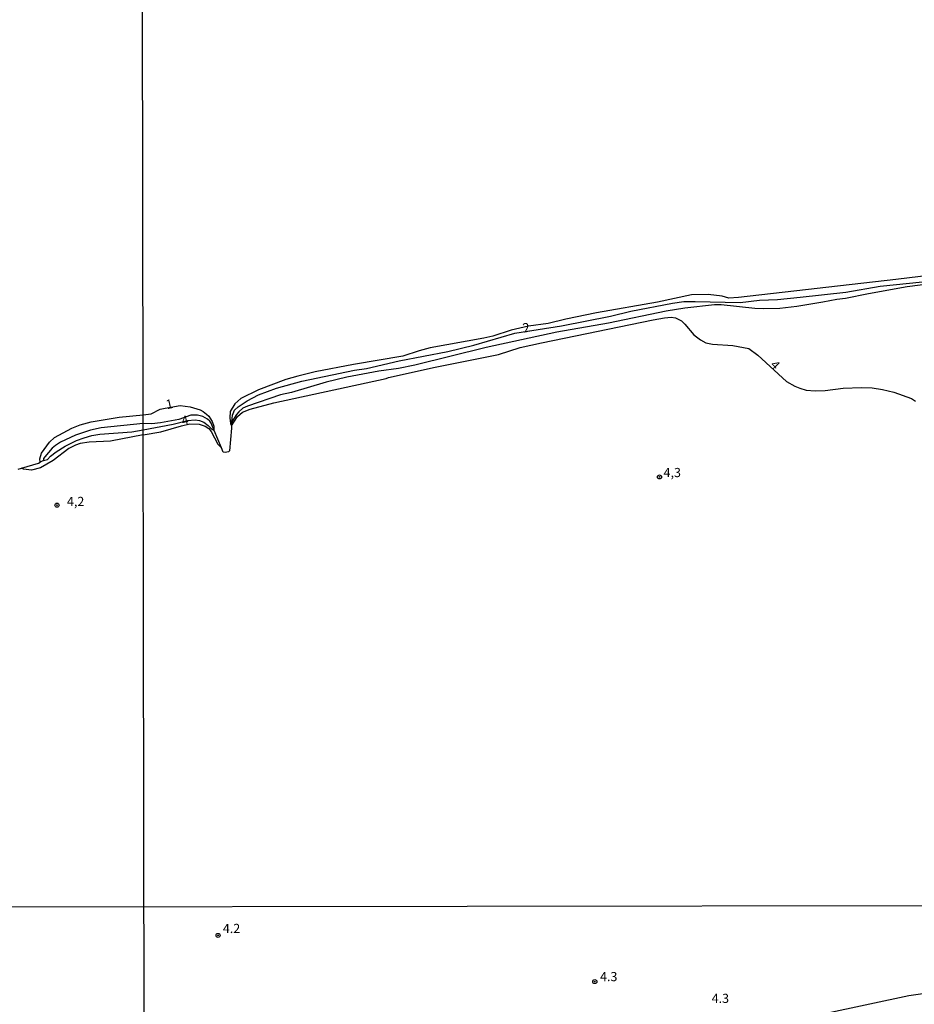
# Model space of a CAD drawing. Units: millimetres. Extents: x 180692 to 183113, y 1682592 to 1685369.
# Drawn here: x 181145 to 181389, y 1683121 to 1683390 of the extents above; entities that cross this region are included whole.
import ezdxf
from ezdxf.enums import TextEntityAlignment as Align

# ---------------------------------------------------------------- set-up
doc = ezdxf.new("R2010")
doc.units = ezdxf.units.MM
doc.header["$MEASUREMENT"] = 0
for name, color, linetype in [('IMAGEM', 7, 'Continuous'), ('V-ATERRO', 3, 'Continuous'), ('V-CURVA_DE_NIVEL', 4, 'Continuous'), ('V-PONTO_DE_APARELHO', 4, 'Continuous'), ('V-TEXTO_DE_ALTIMETRIA', 2, 'Continuous'), ('X-LIMITE_1000', 7, 'Continuous')]:
    doc.layers.add(name, color=color, linetype=linetype)
picture_1 = doc.add_image_def('image1.jpg', size_in_pixel=(4033, 4627))

# ---------------------------------------------------------------- blocks, each defined once
blk = doc.blocks.new('805')
at = {"color": 0, "linetype": 'ByBlock', "lineweight": -2}
for radius in [0.562, 0.0806]:
    blk.add_circle((0, 0), radius, dxfattribs=at)

msp = doc.modelspace()

# ---------------------------------------------------------------- linework, layer by layer
at = {"layer": 'V-ATERRO'}
msp.add_lwpolyline([(181340.87, 1683113.88), (181387.22, 1683123.8), (181400.35, 1683125.73)], dxfattribs=at)
at = {"layer": 'V-CURVA_DE_NIVEL'}
for points in [[(181400.09, 1683321.02), (181383.63, 1683318.98), (181340.78, 1683314.09), (181338.11, 1683313.89), (181336.3, 1683314.43), (181332.46, 1683314.94), (181327.97, 1683314.84), (181318.66, 1683312.85), (181302.07, 1683309.93), (181293.65, 1683308.15), (181288.88, 1683306.97), (181283.54, 1683306.26), (181278.8, 1683305.15), (181273.75, 1683303.56), (181271.37, 1683302.98), (181256.68, 1683300.33), (181253.73, 1683299.56), (181249.28, 1683298.13), (181235.86, 1683295.84), (181225.41, 1683293.78), (181220.64, 1683292.67), (181217.4, 1683291.7), (181209.96, 1683288.92), (181205.1, 1683286.52), (181203.44, 1683285.1), (181202.22, 1683283.02), (181202.12, 1683281.29), (181202.29, 1683279.77), (181202.43, 1683279.49), (181202.59, 1683279.16), (181202.59, 1683279.13), (181204.16, 1683281.64), (181205.55, 1683282.8), (181207.61, 1683283.66), (181214.12, 1683285.41), (181244.76, 1683291.99), (181245.37, 1683292.27), (181258.05, 1683295.07), (181275.37, 1683298.53), (181281.22, 1683300.44), (181287.1, 1683301.76), (181317.45, 1683308.01), (181320.54, 1683308.58), (181322.38, 1683308.74), (181323.62, 1683308.52), (181325.18, 1683307.75), (181326.13, 1683306.86), (181328.61, 1683303.95), (181330.37, 1683302.51), (181331.82, 1683301.74), (181333.66, 1683301.33), (181339.19, 1683301.01), (181343.55, 1683300.16), (181346, 1683298.39), (181353.83, 1683291.22), (181356.13, 1683289.9), (181357.44, 1683289.36), (181359.22, 1683288.81), (181361.67, 1683288.65), (181364.37, 1683288.76), (181369.29, 1683289.35), (181374.25, 1683289.57), (181377.15, 1683289.44), (181380.01, 1683289), (181383.06, 1683288.3), (181387.92, 1683286.55), (181388.95, 1683285.82)], [(181393.83, 1683317.86), (181386.68, 1683317), (181376.19, 1683315.13), (181369.96, 1683313.79), (181367.58, 1683313.57), (181363.76, 1683312.77), (181356.61, 1683311.64), (181352.04, 1683311.12), (181347.59, 1683310.99), (181345.2, 1683311.13), (181336.02, 1683312.07), (181334.24, 1683312.07), (181326.16, 1683311.19), (181321.05, 1683310.33), (181305.31, 1683307.07), (181291.23, 1683304.64), (181271.94, 1683300.47), (181252.55, 1683295.61), (181248.1, 1683294.76), (181242.76, 1683294.02), (181234.02, 1683292.37), (181228.36, 1683291.03), (181218.89, 1683288.18), (181215.9, 1683287.55), (181206.91, 1683284.47), (181205.7, 1683283.88), (181204.58, 1683282.96), (181203.93, 1683282.2), (181202.7, 1683280.2), (181202.8, 1683282.03), (181203.39, 1683283.36), (181204.38, 1683284.31), (181206.81, 1683285.92), (181209.89, 1683287.55), (181214.86, 1683289.39), (181221.72, 1683291.26), (181236.12, 1683294.26), (181239.39, 1683294.76), (181248.29, 1683296.83), (181261.54, 1683299.36), (181268.66, 1683301.12), (181279.82, 1683304.35), (181292.5, 1683306.35), (181305.82, 1683308.99), (181311.38, 1683310.36), (181322.73, 1683312.52), (181325.81, 1683312.96), (181328.93, 1683313.03), (181341.17, 1683312.72), (181346.47, 1683313.35), (181351.37, 1683313.58), (181357.6, 1683314.2), (181370.03, 1683315.57), (181379.37, 1683317.16), (181390.91, 1683318.34)], [(181151.32, 1683269.61), (181151.19, 1683269.58), (181150.38, 1683269.16), (181150.3, 1683270.09), (181150.74, 1683271.62), (181152.93, 1683274.68), (181154.33, 1683275.88), (181159.01, 1683278.47), (181161.28, 1683279.35), (181164.33, 1683280.15), (181171.95, 1683281.42), (181178.46, 1683282.06), (181180.65, 1683282.4), (181183.14, 1683283.6), (181184.47, 1683283.91), (181188.6, 1683284.61), (181191.33, 1683284.3), (181194, 1683283.47), (181194.86, 1683283.04), (181195.78, 1683282.32), (181196.35, 1683281.71), (181197.29, 1683280.24), (181197.72, 1683279.04), (181197.75, 1683278.03), (181197.01, 1683279.8), (181196.67, 1683280.37), (181196.02, 1683280.96), (181194.77, 1683281.67), (181193.3, 1683282.01), (181191.49, 1683281.99), (181188.25, 1683280.81), (181183.2, 1683279.92), (181180.81, 1683279.65), (181178.47, 1683279.72), (181167.01, 1683278.55), (181164.17, 1683277.9), (181160.06, 1683276.53), (181155.95, 1683274.65), (181154.61, 1683273.74), (181153.7, 1683272.98), (181151.68, 1683270.68), (181151.36, 1683270.2), (181151.32, 1683269.61), (181152.39, 1683269.9), (181153.21, 1683270.79), (181154.74, 1683272), (181157.19, 1683273.59), (181160.33, 1683275.08), (181162.39, 1683275.86), (181164.53, 1683276.43), (181166.72, 1683276.8), (181175.36, 1683277.42), (181178.47, 1683277.98), (181186.63, 1683279.57), (181190.61, 1683280.59), (181192.7, 1683280.74), (181193.88, 1683280.56), (181195.02, 1683280.13), (181196.24, 1683279.22), (181197.21, 1683278.2), (181197.83, 1683277.84), (181197.75, 1683278.03)], [(181178.47, 1683276.6), (181183.35, 1683277.49), (181188.98, 1683279.13), (181191.23, 1683279.64), (181193.75, 1683279.53), (181195.37, 1683279), (181196.42, 1683278.35), (181197.01, 1683277.57), (181198.8, 1683274.14), (181199.83, 1683273.09)], [(181202.59, 1683279.13), (181202.57, 1683278.46), (181202.06, 1683272.28), (181201.73, 1683272.01), (181200.84, 1683271.85), (181200.32, 1683271.93), (181199.83, 1683273.09), (181197.83, 1683277.84)], [(181202.7, 1683280.2), (181202.64, 1683280.1), (181202.43, 1683279.49)], [(181178.47, 1683276.6), (181169.62, 1683274.93), (181163.76, 1683274.63), (181161.31, 1683274.25), (181160.06, 1683273.84), (181158.22, 1683272.88), (181153.92, 1683269.63), (181150.51, 1683267.62), (181148.05, 1683267.02), (181145.89, 1683267.26), (181145.3, 1683267.56)], [(181144.38, 1683267.29), (181145.3, 1683267.56), (181150, 1683268.96), (181150.38, 1683269.16)]]:
    msp.add_lwpolyline(points, dxfattribs=at)
at = {"layer": 'X-LIMITE_1000'}
for p, q in [((181179.63, 1682593.62), (181174.92, 1685364.99)), ((183109.08, 1683151.05), (180696.09, 1683147.1))]:
    msp.add_line(p, q, dxfattribs=at)

# ---------------------------------------------------------------- block references
at = {"layer": 'V-PONTO_DE_APARELHO', "xscale": 0.999998301267624, "yscale": 0.999998301267624, "zscale": 0.999998301267624}
for p in [(181319.22, 1683265.17), (181198.91, 1683140.17), (181198.91, 1683140.17), (181301.58, 1683127.58), (181301.58, 1683127.58)]:
    msp.add_blockref('805', p, dxfattribs=at)
at = {"layer": 'V-PONTO_DE_APARELHO', "xscale": 0.999996412419817, "yscale": 0.999996412419817, "zscale": 0.999996412419817, "rotation": 358}
msp.add_blockref('805', (181154.99, 1683257.47), dxfattribs=at)

# ---------------------------------------------------------------- texts
at = {"layer": 'V-TEXTO_DE_ALTIMETRIA'}
for s, rotation, p in [('2', 13, (181282.45, 1683303.71)), ('4', 313, (181348.63, 1683295.02)), ('1', 13, (181185.17, 1683282.85)), ('4', 13, (181189.41, 1683278.38))]:
    msp.add_text(s, height=2.5, rotation=rotation, dxfattribs=at).set_placement(p, align=Align.BOTTOM_LEFT)
for s, p in [('4,3', (181320.33, 1683264.34)), ('4,2', (181157.72, 1683256.45)), ('4.2', (181200.21, 1683140.04)), ('4.2', (181200.21, 1683140.04)), ('4.3', (181303.01, 1683126.91)), ('4.3', (181303.01, 1683126.91)), ('4.3', (181333.44, 1683120.97)), ('4.3', (181333.44, 1683120.97))]:
    msp.add_text(s, height=2.5, dxfattribs=at).set_placement(p, align=Align.BOTTOM_LEFT)

# ---------------------------------------------------------------- referenced raster images: frames only (the image files are external)
at = {"layer": 'IMAGEM'}
image = msp.add_image(picture_1, insert=(180692.22, 1682592.21), size_in_units=(2420.61, 2777.13), dxfattribs=at)
image.dxf.flags = 7

doc.saveas('drawing.dxf')
